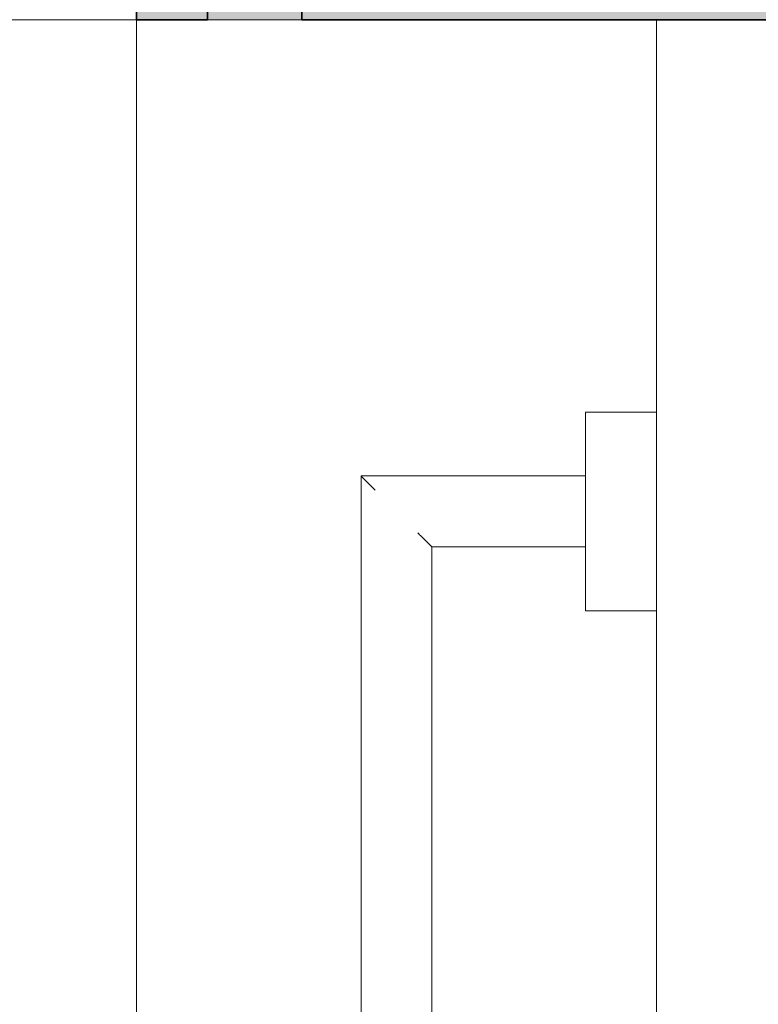
# Model space of a CAD drawing. Units: metres. Extents: x 427377 to 427435, y 4578553 to 4578823.
# Drawn here: x 427388 to 427388, y 4578689 to 4578689 of the extents above; entities that cross this region are included whole.
import ezdxf

# ---------------------------------------------------------------- set-up
doc = ezdxf.new("R2010")
doc.units = ezdxf.units.M
for name, color, linetype, lineweight in [('GV_SE - 00-Auxiliar Joinery', 251, 'Continuous', 9), ('GV_SE - 1-Joinery', 4, 'Continuous', 9), ('GV_SE - 1-Wall', 3, 'Continuous', 35), ('GV_SE - 2-Hatch Walls', 252, 'Continuous', 9), ('GV_SE - 4-Hatch Do No Block', 11, 'Continuous', 9), ('GV_SE - 4-Hatch Keep Clear Areas', 11, 'Continuous', 9)]:
    doc.layers.add(name, color=color, linetype=linetype, lineweight=lineweight)

# ---------------------------------------------------------------- blocks, each defined once
blk = doc.blocks.new('A-DOOR-GENF-UNDF-2F - A-DOOR-GENF-UNDF-2_05X1_65-9626357-DWG_SE-P0')
at = {"layer": 'GV_SE - 1-Joinery'}
for p, q in [((-0.8500000000270084, 0.1749999999799053), (-0.8500000000270084, 0.1249999995984356)), ((-0.8500000000270084, 0.1249999995984356), (0, 0.1249999995984394)), ((-0.7669999999813736, 0.1249999995984359), (-0.7249999999959023, 0.1249999995984361)), ((-0.7669999999813736, 0.1249999995984359), (-0.7669999999813736, 0.1099999999381824)), ((-0.7249999999959023, 0.1099999999381826), (-0.7249999999959023, 0.1249999995984361)), ((-0.7249999999959023, 0.1099999999381826), (-0.7669999999813736, 0.1099999999381824)), ((-0.753500000031665, 0.1099999999381825), (-0.753500000031665, 0.06249999968933307)), ((-0.7385000000165776, 0.07749999991732091), (-0.7385000000165776, 0.1099999999381825)), ((-0.08349999997280538, 0.07749999991732386), (-0.7385000000165776, 0.07749999991732091)), ((-0.753500000031665, 0.06249999968933307), (-0.06850000002868474, 0.06249999968933615))]:
    blk.add_line(p, q, dxfattribs=at)
for points, knots in [([(-0.7385000000165776, 0.07749999991732091), (-0.7385011540783569, 0.07749999991732091), (-0.7385508642498404, 0.07744857568519563), (-0.7387196602268145, 0.07728088742869348), (-0.7388920128459111, 0.07710788688289374), (-0.7390730782695115, 0.07692678136306257), (-0.7392394400859252, 0.07676160873698443), (-0.7394157485352829, 0.07658363029735535), (-0.7396617905750871, 0.07633855305092782), (-0.7399330686148257, 0.07606751388537138), (-0.7401609866615385, 0.07583789547460526), (-0.7404000057578087, 0.07560074323045461), (-0.7408321014761925, 0.0751686060674712), (-0.7412158877654001, 0.07477830864714831), (-0.7414819121344015, 0.07451808765756338)], [0, 0, 0, 0, 0.1666666666666667, 0.25, 0.3333333333333333, 0.4166666666666666, 0.4583333333333333, 0.5, 0.5833333333333333, 0.6666666666666666, 0.7083333333333333, 0.75, 0.8333333333333334, 1, 1, 1, 1]), ([(-0.7505180878428742, 0.06548191194909062), (-0.7507841122828425, 0.06522169095950568), (-0.7511675654539839, 0.06483139467465127), (-0.7516622772915289, 0.06433752038704597), (-0.7519555422591045, 0.06404516450392449), (-0.7521747002374382, 0.06382406778412307), (-0.7523878519423306, 0.063612432355456), (-0.7525841821784154, 0.0634163687415644), (-0.7527605727363378, 0.06323839086966955), (-0.7529269143981859, 0.06307321767585718), (-0.7531079896861688, 0.06289211272376025), (-0.7532803391827271, 0.0627191121779605), (-0.753449136153236, 0.06255142392145835), (-0.7534988459698856, 0.06249999968933307), (-0.753500000031665, 0.06249999968933307)], [0, 0, 0, 0, 0.1666666666666667, 0.25, 0.3333333333333333, 0.375, 0.4166666666666666, 0.5, 0.5416666666666666, 0.5833333333333333, 0.6666666666666666, 0.75, 0.8333333333333334, 1, 1, 1, 1])]:
    blk.add_open_spline(points, degree=3, knots=knots, dxfattribs=at)
blk = doc.blocks.new('Rectangular Mullion - 15mm x 60mm-9115003-DWG_SE-P0')
at = {"layer": 'GV_SE - 00-Auxiliar Joinery'}
blk.add_hatch(color=256, dxfattribs=at).paths.add_polyline_path([(-0.05999999998938293, 0.02749999953585423), (-0.05999999998938293, 0.007499999610360034), (0, 0.007499999610360304), (0, 0.0274999995358545)], flags=0)
at = {"layer": 'GV_SE - 1-Joinery'}
for p, q in [((0, 0.0274999995358545), (-0.05999999998938293, 0.02749999953585423)), ((-0.05999999998938293, 0.02749999953585423), (-0.05999999998938293, 0.007499999610360034)), ((0, 0.007499999610360304), (0, 0.0274999995358545)), ((-0.05999999998938293, 0.007499999610360034), (0, 0.007499999610360304))]:
    blk.add_line(p, q, dxfattribs=at)
blk = doc.blocks.new('ZonasInfluencia - ZonasInfluencia-9376911-DWG_SE-P0')
at = {"layer": 'GV_SE - 4-Hatch Keep Clear Areas'}
h = blk.add_hatch(dxfattribs=at)
h.set_pattern_fill('FP_2', color=256, style=0, pattern_type=2)
h.set_pattern_definition([(135, (0, 0), (-0.4242640687119285, -0.4242640687119285), [])])
h.paths.add_polyline_path([(92.69432987553533, 279.928562111297), (93.73734026260581, 279.928562111297), (93.73734026260581, 280.1695621112508), (77.45579000057336, 280.1695621112507), (77.45579000057336, 280.2404835697797), (77.44726290343031, 280.2413234156367), (77.39098497026359, 280.2583951399949), (77.33911893011928, 280.2861181162384), (77.2936579656372, 280.323426965515), (77.25634911628961, 280.368887930068), (77.22862614025902, 280.4207539701413), (77.21155441590082, 280.4770319030952), (77.20579000001439, 280.5355589998391), (77.21155441590082, 280.5940860965829), (77.22862614025902, 280.6503640295368), (77.25634911628961, 280.7022300696101), (77.2936579656372, 280.7476910341632), (77.33911893011928, 280.7849998834398), (77.39098497026359, 280.8127228596833), (77.44726290343031, 280.8297945840415), (77.45579000057336, 280.8306344298985), (77.45579000057336, 290.8204835701075), (77.44726290343031, 290.8213234153968), (77.39098497026359, 290.8383951397549), (77.33911893011928, 290.8661181159985), (77.2936579656372, 290.9034269652751), (77.25634911628961, 290.9488879298281), (77.22862614025902, 291.0007539699014), (77.21155441590082, 291.057031903423), (77.20579000001439, 291.1155589995992), (77.21155441590082, 291.174086096343), (77.22862614025902, 291.2303640292969), (77.25780941313822, 291.285755538341), (69.76333760656603, 291.285755538341), (69.76623088365923, 291.2822300699379), (69.7939538597608, 291.2303640292968), (69.81102558411901, 291.174086096343), (69.81679000000544, 291.1155589995991), (69.81102558411901, 291.057031903423), (69.7939538597608, 291.0007539699014), (69.76623088365923, 290.9488879298281), (69.72892203438263, 290.903426965275), (69.68346106990055, 290.8661181159984), (69.63159502968527, 290.8383951397549), (69.57531709658952, 290.8213234153967), (69.56679000058193, 290.8204835701075), (69.56679000058193, 280.8306344293308), (69.57531709658952, 280.8297945840415), (69.63159502968527, 280.8127228596832), (69.68346106990055, 280.7849998834398), (69.72892203438263, 280.7476910341632), (69.76623088365923, 280.7022300696101), (69.7939538597608, 280.6503640295368), (69.81102558411901, 280.5940860965829), (69.81679000000544, 280.5355589998391), (69.81102558411901, 280.4770319030952), (69.7939538597608, 280.4207539701413), (69.76623088365923, 280.368887930068), (69.72892203438263, 280.323426965515), (69.68346106990055, 280.2861181162383), (69.63159502968527, 280.2583951399948), (69.57531709658952, 280.2413234156366), (69.56679000058193, 280.2404835697796), (69.56679000058193, 280.1695621112507), (53.30924026262071, 280.1695621112506), (53.30924026262071, 279.9945621110509), (53.31903003052287, 279.9945621110509), (53.31903003052287, 279.9285621112968), (91.51236918900591, 279.928562111297)], flags=0)
h.paths.add_polyline_path([(38.91511864022054, 280.2195621110642), (39.04129000053853, 280.2195621110642), (39.04129000053853, 287.1000590010742), (37.46129000053425, 287.1000590010742), (37.46129000053425, 291.2857555383409), (34.04068459446654, 291.2857555383408), (34.04068459446654, 290.2675589999193), (34.00568459445499, 290.2675589999193), (34.00568459445499, 287.3900589999938), (34.04068459446654, 287.3900589999938), (34.04068459446654, 280.2195621110642), (38.86318459481075, 280.2195621110642)], flags=0)
h.paths.add_polyline_path([(112.7876615458259, 280.2195621110646), (112.9632900005797, 280.2195621110646), (112.9632900005797, 291.2857555383412), (109.5612900005501, 291.2857555383412), (109.5612900005501, 287.1000590010745), (107.9312900005901, 287.1000590010745), (107.9312900005901, 280.2195621110646), (112.1966812025612, 280.2195621110646)], flags=0)
blk.add_line((110.1857900005655, 280.2195621110646), (111.8857900005486, 280.2195621110646), dxfattribs=at)
blk = doc.blocks.new('A-DOOR-GENF-UNDF-ZonaInfluencia_Virtual - A-DOOR-GENF-UNDF-ZonaInfluencia_Virtual-9742031-DWG_SE-P0')
at = {"layer": 'GV_SE - 4-Hatch Do No Block'}
h = blk.add_hatch(dxfattribs=at)
h.set_pattern_fill('FP_64', color=256, style=0, pattern_type=2)
h.set_pattern_definition([(225, (111.036, 280.685), (0.2121320343559643, -0.2121320343559642), [])])
h.paths.add_polyline_path([(0.6120498276835308, 0.5749999996252643), (-0.8500000000270084, 0.5749999996252577), (-0.8500000000270084, -0.5750000000647982), (0.8500000000270084, -0.5750000000647906), (0.8500000000270084, 0.5749999996252654)], flags=0)
for p, q in [((0.8500000000270084, 0.5749999996252654), (-0.8500000000270084, 0.5749999996252577)), ((-0.8500000000270084, 0.5749999996252577), (-0.8500000000270084, -0.5750000000647982)), ((-0.8500000000270084, 0.4650000000350396), (-0.8500000000270084, 0.5749999996252577)), ((-0.8500000000270084, 0.5749999996252577), (-0.7669999999813736, 0.574999999625258)), ((-0.7249999999959023, 0.5749999996252583), (-0.09699999999348075, 0.574999999625261))]:
    blk.add_line(p, q, dxfattribs=at)
blk = doc.blocks.new('H5-EP-ARQ_rvt-1-DWG_SE-P0')
at = {"layer": 'GV_SE - 2-Hatch Walls'}
h = blk.add_hatch(color=256, dxfattribs=at)
h.paths.add_polyline_path([(427388.3262069061, 4578696.12909708), (427388.3262069061, 4578696.867422103), (427388.126206906, 4578696.867422103), (427388.126206906, 4578695.667827295), (427388.3262069061, 4578695.667827295)], flags=0)
h.paths.add_polyline_path([(427388.3262069061, 4578608.664006281), (427388.3262069061, 4578608.709204962), (427388.126206906, 4578608.709204962), (427388.126206906, 4578605.018422103), (427388.3262069061, 4578605.018422103)], flags=0)
h.paths.add_polyline_path([(427388.3262069061, 4578610.615204961), (427388.3262069061, 4578612.764816697), (427388.126206906, 4578612.764816697), (427388.126206906, 4578610.615204961)], flags=0)
h.paths.add_polyline_path([(427388.3262069061, 4578691.992234678), (427388.3262069061, 4578692.261827296), (427388.126206906, 4578692.261827296), (427388.126206906, 4578689.317422103), (427388.3262069061, 4578689.317422103), (427388.3262069061, 4578691.401254334)], flags=0)
h.paths.add_polyline_path([(427388.3262069061, 4578614.464816697), (427388.3262069061, 4578614.514816697), (427388.126206906, 4578614.514816697), (427388.126206906, 4578614.464816697), (427388.251206906, 4578614.464816697)], flags=0)
h.paths.add_polyline_path([(427388.3262069061, 4578616.214816696), (427388.3262069061, 4578630.740872364), (427388.126206906, 4578630.740872364), (427388.126206906, 4578616.214816696), (427388.251206906, 4578616.214816696)], flags=0)
h.paths.add_polyline_path([(427388.3262069061, 4578687.617422103), (427388.126206906, 4578687.617422103), (427388.126206906, 4578687.517422102), (427388.3262069061, 4578687.517422102)], flags=0)
h.paths.add_polyline_path([(427388.3262069061, 4578685.491450902), (427388.3262069061, 4578685.817422103), (427388.126206906, 4578685.817422103), (427388.126206906, 4578684.273797601), (427388.3262069061, 4578684.273797601), (427388.3262069061, 4578684.309490216)], flags=0)
h.paths.add_polyline_path([(427388.3262069061, 4578671.168972365), (427388.3262069061, 4578682.848972365), (427388.126206906, 4578682.848972365), (427388.126206906, 4578671.168972365)], flags=0)
blk.add_hatch(color=256, dxfattribs=at).paths.add_polyline_path([(427388.106206906, 4578690.304922102), (427388.0912069061, 4578690.304922102), (427388.0912069061, 4578689.317422103), (427388.106206906, 4578689.317422103), (427388.106206906, 4578690.219293648)], flags=0)
at = {"layer": 'GV_SE - 1-Wall'}
for p, q in [((427388.126206906, 4578692.261827296), (427388.126206906, 4578689.317422103)), ((427388.0912069061, 4578690.304922102), (427388.0912069061, 4578689.317422103)), ((427388.106206906, 4578689.317422103), (427388.106206906, 4578690.304922102)), ((427388.0912069061, 4578689.317422103), (427388.106206906, 4578689.317422103)), ((427388.126206906, 4578689.317422103), (427388.201206906, 4578689.317422103)), ((427388.201206906, 4578689.317422103), (427388.251206906, 4578689.317422103))]:
    blk.add_line(p, q, dxfattribs=at)
for name, p, rotation in [('ZonasInfluencia - ZonasInfluencia-9376911-DWG_SE-P0', (427668.3107690174, 4578577.431632102), 90.00000000000026), ('Rectangular Mullion - 15mm x 60mm-9115003-DWG_SE-P0', (427388.098706906, 4578689.317422103), 269.9999999999999), ('A-DOOR-GENF-UNDF-ZonaInfluencia_Virtual - A-DOOR-GENF-UNDF-ZonaInfluencia_Virtual-9742031-DWG_SE-P0', (427387.626206906, 4578688.467422103), 270.0000000000002), ('A-DOOR-GENF-UNDF-2F - A-DOOR-GENF-UNDF-2_05X1_65-9626357-DWG_SE-P0', (427388.0762069061, 4578688.467422103), 270.0000000000002)]:
    blk.add_blockref(name, p, dxfattribs=dict(rotation=rotation))

msp = doc.modelspace()

# ---------------------------------------------------------------- block references
msp.add_blockref('H5-EP-ARQ_rvt-1-DWG_SE-P0', (0, 0))

doc.saveas('drawing.dxf')
